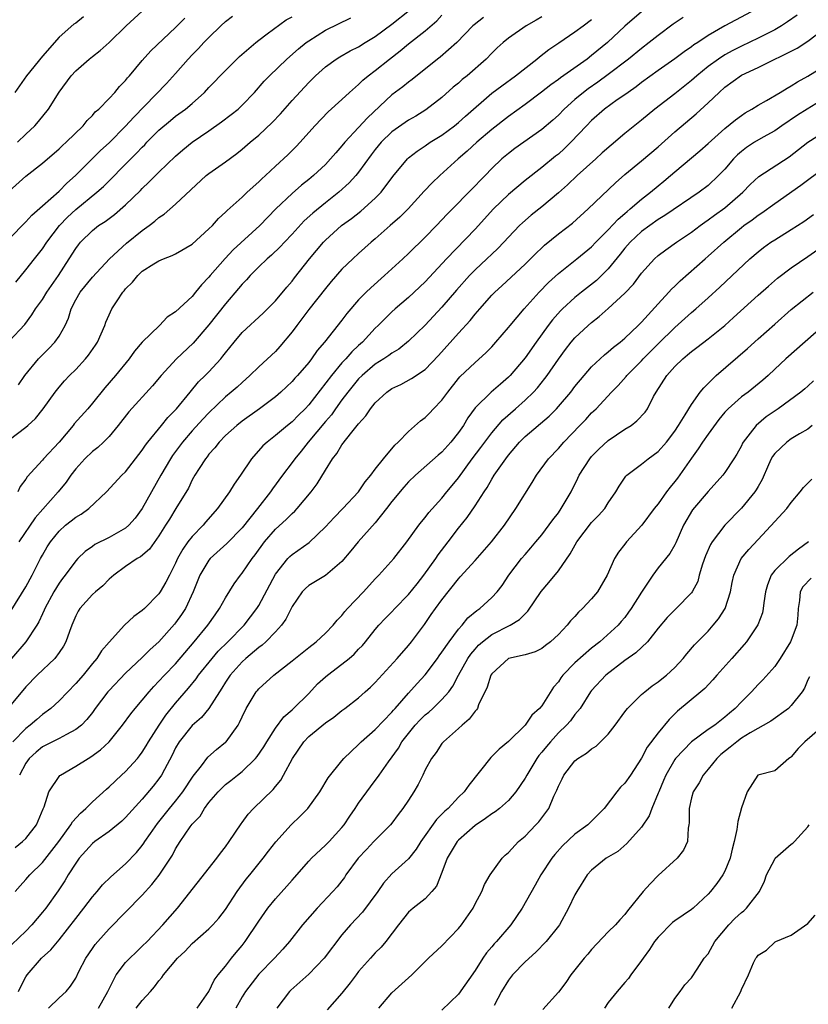
# Model space of a CAD drawing. Units: inches. Extents: x 2601000 to 2604000, y 1497000 to 1500000.
# Drawn here: x 2603850 to 2603945, y 1497659 to 1497778 of the extents above; entities that cross this region are included whole.
import ezdxf

# ---------------------------------------------------------------- set-up
doc = ezdxf.new("R2010")
doc.units = ezdxf.units.IN
doc.header["$MEASUREMENT"] = 0
doc.layers.add('LD26011497_2ft', color=60, linetype='Continuous')

msp = doc.modelspace()

# ---------------------------------------------------------------- linework, layer by layer
at = {"layer": 'LD26011497_2ft'}
for points, elevation in [([(2603938.79, 1497779), (2603936.31, 1497777.69), (2603935, 1497776.98), (2603933, 1497775.83), (2603931.77, 1497775), (2603931.3, 1497774.7), (2603931, 1497774.46), (2603930.13, 1497773.87), (2603929, 1497773.02), (2603927, 1497771.61), (2603925, 1497770.17), (2603924.34, 1497769.66), (2603923.38, 1497769), (2603923, 1497768.72), (2603922.09, 1497768.09), (2603920.56, 1497767), (2603919, 1497765.64), (2603918.37, 1497765), (2603916.51, 1497763), (2603915.75, 1497762.25), (2603915, 1497761.59), (2603914.67, 1497761.33), (2603913, 1497759.97), (2603911, 1497758.41), (2603909, 1497756.73), (2603907.22, 1497755), (2603905, 1497752.56), (2603901.57, 1497749), (2603899, 1497746.25), (2603897, 1497744.38), (2603895.4, 1497743), (2603895, 1497742.63), (2603893.36, 1497741), (2603893, 1497740.66), (2603891.45, 1497739), (2603891, 1497738.6), (2603890.17, 1497737.83), (2603889.45, 1497737), (2603889, 1497736.51), (2603887.73, 1497735), (2603885, 1497731.48), (2603884.56, 1497731), (2603883.78, 1497730.22), (2603883, 1497729.42), (2603882.46, 1497729), (2603881, 1497727.77), (2603880, 1497727), (2603879.47, 1497726.53), (2603878.13, 1497725), (2603876.8, 1497723), (2603876.05, 1497721.94), (2603875.5, 1497721), (2603874.05, 1497719), (2603872.61, 1497717.39), (2603872.3, 1497717), (2603871, 1497715.65), (2603870.48, 1497715), (2603869.86, 1497714.15), (2603869.24, 1497713), (2603869, 1497712.46), (2603868.25, 1497711), (2603867.84, 1497710.16), (2603867.16, 1497709), (2603867, 1497708.77), (2603865.26, 1497707), (2603865, 1497706.75), (2603863.97, 1497706.03), (2603862.86, 1497705), (2603861, 1497702.98), (2603860.1, 1497701.9), (2603859.53, 1497701), (2603859, 1497700.38), (2603857.88, 1497699), (2603857, 1497697.99), (2603855, 1497695.93), (2603854.02, 1497695), (2603853, 1497694.26), (2603852.31, 1497693.69), (2603851.54, 1497693), (2603851, 1497692.6), (2603849.44, 1497691)], 9192), ([(2603850.01, 1497763), (2603851, 1497763.99), (2603852.08, 1497765), (2603852.51, 1497765.49), (2603853.74, 1497767), (2603855, 1497769.02), (2603856.47, 1497771), (2603857, 1497771.57), (2603858.62, 1497773), (2603859, 1497773.31), (2603859.95, 1497774.05), (2603861, 1497775.01), (2603863.08, 1497777), (2603865, 1497778.76)], 9168), ([(2603850.11, 1497733.89), (2603850.87, 1497735), (2603852.53, 1497737), (2603852.75, 1497737.25), (2603853.77, 1497738.23), (2603854.5, 1497739), (2603855, 1497739.73), (2603855.73, 1497741), (2603856.12, 1497741.88), (2603856.45, 1497743), (2603857, 1497744.07), (2603857.54, 1497745), (2603859, 1497746.79), (2603861.06, 1497749), (2603863.11, 1497750.89), (2603865, 1497752.42), (2603865.82, 1497753), (2603866.49, 1497753.51), (2603867, 1497753.97), (2603867.63, 1497754.37), (2603869, 1497755.56), (2603872.68, 1497759), (2603873, 1497759.26), (2603875, 1497760.65), (2603876.36, 1497761.64), (2603877, 1497762.16), (2603877.95, 1497763), (2603879, 1497763.88), (2603880.62, 1497765.38), (2603881.59, 1497766.41), (2603883, 1497768.01), (2603885, 1497770.18), (2603885.82, 1497771), (2603887, 1497772.05), (2603888.3, 1497773), (2603888.73, 1497773.27), (2603890, 1497774), (2603891, 1497774.49), (2603891.8, 1497775), (2603893, 1497775.72), (2603895, 1497777.2), (2603897.12, 1497778.88)], 9178), ([(2603925, 1497778.67), (2603923, 1497776.96), (2603920.9, 1497775), (2603919, 1497773.42), (2603918.45, 1497773), (2603915.26, 1497770.74), (2603915, 1497770.53), (2603914.1, 1497769.9), (2603912.99, 1497769.01), (2603911, 1497767.54), (2603909, 1497766.11), (2603907, 1497764.53), (2603905.21, 1497763), (2603904.06, 1497761.94), (2603902.97, 1497761), (2603900.75, 1497759), (2603899.85, 1497758.15), (2603898.88, 1497757.12), (2603896.94, 1497755), (2603895.97, 1497754.03), (2603894.79, 1497753), (2603893, 1497751.4), (2603892.52, 1497751), (2603891, 1497749.64), (2603890.3, 1497749), (2603889, 1497747.76), (2603887.71, 1497746.29), (2603887, 1497745.44), (2603885, 1497742.9), (2603884.19, 1497741.81), (2603883.56, 1497741), (2603883, 1497740.24), (2603881.54, 1497738.46), (2603881, 1497737.89), (2603879, 1497736.04), (2603877.94, 1497735), (2603877, 1497734.17), (2603876.39, 1497733.61), (2603875.7, 1497733), (2603875, 1497732.42), (2603873, 1497730.51), (2603872.27, 1497729.73), (2603871, 1497728.33), (2603869.84, 1497727), (2603868.62, 1497725.38), (2603868.37, 1497725), (2603867.21, 1497723), (2603865, 1497719.01), (2603864.13, 1497717.87), (2603863.37, 1497717), (2603863, 1497716.67), (2603861, 1497715.52), (2603859.31, 1497714.69), (2603859, 1497714.45), (2603858.14, 1497713.86), (2603857.25, 1497713), (2603857, 1497712.74), (2603855.74, 1497711), (2603855.4, 1497710.6), (2603855, 1497710.03), (2603854.38, 1497709), (2603853.29, 1497707), (2603853.21, 1497706.79), (2603853, 1497706.36), (2603852.58, 1497705.42), (2603852.33, 1497705), (2603851.01, 1497703), (2603847.52, 1497699)], 9188), ([(2603930.01, 1497777.99), (2603928.82, 1497777.18), (2603927, 1497775.85), (2603925.93, 1497775), (2603925, 1497774.29), (2603923.42, 1497773), (2603921, 1497771.14), (2603919.76, 1497770.24), (2603918.57, 1497769.43), (2603918.02, 1497769), (2603917, 1497768.14), (2603915.71, 1497767), (2603915, 1497766.28), (2603914.32, 1497765.68), (2603913, 1497764.55), (2603909.76, 1497762.24), (2603909, 1497761.67), (2603908.21, 1497761), (2603907, 1497759.84), (2603906.19, 1497759), (2603905.59, 1497758.41), (2603905, 1497757.78), (2603901.64, 1497754.36), (2603900.37, 1497753), (2603899, 1497751.59), (2603897, 1497749.63), (2603896.32, 1497749), (2603894.11, 1497747), (2603892.46, 1497745.54), (2603891.89, 1497745), (2603891, 1497744.07), (2603889.58, 1497742.42), (2603889, 1497741.62), (2603886.91, 1497739), (2603886.02, 1497737.98), (2603885.35, 1497737), (2603885, 1497736.56), (2603883.66, 1497735), (2603883.34, 1497734.66), (2603883, 1497734.26), (2603881.65, 1497733), (2603881, 1497732.44), (2603879.08, 1497731), (2603877, 1497729.52), (2603876.36, 1497729), (2603875, 1497727.77), (2603874.22, 1497727), (2603873.7, 1497726.3), (2603873, 1497725.54), (2603872.78, 1497725.22), (2603872.58, 1497725), (2603871.82, 1497723.82), (2603871.32, 1497723), (2603871, 1497722.44), (2603870.54, 1497721.46), (2603869.05, 1497719), (2603868.25, 1497717.75), (2603867.8, 1497717), (2603867, 1497715.75), (2603865.85, 1497714.15), (2603864.79, 1497713.21), (2603864.39, 1497713), (2603863, 1497712.04), (2603861.56, 1497711), (2603861, 1497710.51), (2603860.26, 1497709.74), (2603859.36, 1497709), (2603859, 1497708.67), (2603857.49, 1497707), (2603857.3, 1497706.7), (2603857, 1497706.12), (2603856.53, 1497705), (2603856.25, 1497704.25), (2603855.81, 1497703), (2603855.52, 1497702.48), (2603855, 1497701.7), (2603854.48, 1497701), (2603852.37, 1497699), (2603851, 1497697.59), (2603848.83, 1497695)], 9190), ([(2603849, 1497727.27), (2603851, 1497728.78), (2603851.26, 1497729), (2603852.17, 1497729.83), (2603853.1, 1497731), (2603854.53, 1497733), (2603855, 1497733.59), (2603855.65, 1497734.35), (2603856.27, 1497735), (2603857, 1497735.7), (2603858.18, 1497737), (2603858.55, 1497737.45), (2603859.38, 1497738.62), (2603859.63, 1497739), (2603860.49, 1497741), (2603860.62, 1497741.38), (2603861, 1497742.27), (2603861.35, 1497743), (2603861.98, 1497743.98), (2603862.67, 1497745), (2603862.83, 1497745.17), (2603863, 1497745.39), (2603863.81, 1497746.19), (2603864.45, 1497747), (2603865, 1497747.51), (2603866.4, 1497748.4), (2603867, 1497748.76), (2603867.54, 1497749), (2603868.61, 1497749.39), (2603869, 1497749.6), (2603871, 1497750.78), (2603873, 1497752.59), (2603873.42, 1497753), (2603874.15, 1497753.85), (2603875, 1497754.63), (2603875.18, 1497754.82), (2603877, 1497756.42), (2603877.61, 1497757), (2603879, 1497758.25), (2603879.37, 1497758.63), (2603879.79, 1497759), (2603881, 1497760.15), (2603882.51, 1497761.49), (2603883.51, 1497762.49), (2603883.99, 1497763), (2603885.74, 1497765), (2603887.33, 1497766.67), (2603889, 1497768.16), (2603889.9, 1497769), (2603891, 1497769.96), (2603891.52, 1497770.48), (2603892.15, 1497771), (2603893, 1497771.64), (2603894.72, 1497773), (2603896.01, 1497773.99), (2603897, 1497774.85), (2603899, 1497776.41), (2603900.39, 1497777.61), (2603901, 1497778.29)], 9180), ([(2603849, 1497751.39), (2603851, 1497753.46), (2603851.73, 1497754.27), (2603853, 1497755.36), (2603855, 1497757.15), (2603855.92, 1497758.08), (2603856.96, 1497759), (2603859.98, 1497762.02), (2603861, 1497762.95), (2603863, 1497764.93), (2603863.97, 1497766.03), (2603867.92, 1497770.08), (2603869, 1497771.27), (2603870.52, 1497773), (2603871, 1497773.52), (2603871.74, 1497774.26), (2603872.39, 1497775), (2603873, 1497775.6), (2603874.44, 1497777), (2603875, 1497777.51), (2603875.84, 1497778.16)], 9172), ([(2603849, 1497739.12), (2603850.88, 1497741.12), (2603851.74, 1497742.26), (2603852.18, 1497743), (2603853, 1497744.14), (2603853.51, 1497745), (2603854.91, 1497747), (2603856.22, 1497749), (2603857, 1497750.25), (2603857.32, 1497750.68), (2603857.59, 1497751), (2603859, 1497752.4), (2603859.75, 1497753), (2603860.52, 1497753.48), (2603861.66, 1497754.34), (2603863, 1497755.5), (2603864.77, 1497757.23), (2603865, 1497757.47), (2603865.8, 1497758.2), (2603867, 1497759.41), (2603869, 1497761.33), (2603869.89, 1497762.11), (2603870.99, 1497763), (2603873, 1497764.38), (2603874.53, 1497765.47), (2603875.67, 1497766.33), (2603876.51, 1497767), (2603877, 1497767.45), (2603878.47, 1497769), (2603879.65, 1497770.35), (2603880.27, 1497771), (2603882.36, 1497773), (2603883.77, 1497774.23), (2603884.71, 1497775), (2603885, 1497775.21), (2603887, 1497776.47), (2603890.05, 1497777.95)], 9176), ([(2603849, 1497757.12), (2603851, 1497758.92), (2603853, 1497760.49), (2603855, 1497762.21), (2603855.4, 1497762.6), (2603855.86, 1497763), (2603857.89, 1497765), (2603858.38, 1497765.62), (2603859, 1497766.23), (2603859.35, 1497766.65), (2603859.76, 1497767), (2603861, 1497768.25), (2603861.69, 1497769), (2603862.28, 1497769.72), (2603863, 1497770.44), (2603863.24, 1497770.76), (2603863.46, 1497771), (2603865, 1497772.82), (2603866.03, 1497773.97), (2603869, 1497776.8), (2603870.1, 1497777.9)], 9170), ([(2603849.23, 1497706.77), (2603851, 1497709.62), (2603851.75, 1497711), (2603852.77, 1497713), (2603853, 1497713.43), (2603853.58, 1497714.42), (2603853.95, 1497715), (2603855, 1497716.31), (2603855.79, 1497717), (2603856.47, 1497717.53), (2603857, 1497717.98), (2603857.66, 1497718.34), (2603858.59, 1497719), (2603860.7, 1497721), (2603862.54, 1497723), (2603863, 1497723.43), (2603865, 1497726.03), (2603865.37, 1497726.63), (2603865.67, 1497727), (2603867.32, 1497729), (2603868.07, 1497729.93), (2603869, 1497730.85), (2603869.13, 1497731), (2603870.74, 1497733), (2603871.77, 1497734.23), (2603872.57, 1497735), (2603873, 1497735.45), (2603874.43, 1497737), (2603874.69, 1497737.31), (2603875, 1497737.73), (2603876.03, 1497739), (2603877, 1497740.16), (2603879.51, 1497742.49), (2603881, 1497743.98), (2603882.38, 1497745.62), (2603883, 1497746.32), (2603883.29, 1497746.71), (2603885.11, 1497749), (2603886.76, 1497751), (2603887, 1497751.25), (2603888.93, 1497753), (2603890.13, 1497753.87), (2603891.26, 1497754.74), (2603893, 1497756.31), (2603893.69, 1497757), (2603895.12, 1497758.88), (2603896.86, 1497761), (2603897, 1497761.12), (2603898.05, 1497761.95), (2603899, 1497762.57), (2603899.61, 1497763), (2603901, 1497763.87), (2603902.51, 1497765), (2603903, 1497765.4), (2603903.84, 1497766.16), (2603907, 1497768.89), (2603908.2, 1497769.8), (2603909.87, 1497771), (2603912.43, 1497773), (2603912.73, 1497773.27), (2603913.86, 1497774.14), (2603915.05, 1497774.95), (2603917, 1497776.26), (2603917.98, 1497777), (2603919, 1497777.74)], 9186), ([(2603857.93, 1497778.07), (2603857, 1497777.33), (2603856.79, 1497777.21), (2603855, 1497775.62), (2603853, 1497773.36), (2603851.09, 1497771), (2603849.67, 1497769)], 9166), ([(2603849.79, 1497746.21), (2603851, 1497747.67), (2603852.04, 1497749), (2603853, 1497750.2), (2603853.51, 1497751), (2603855.05, 1497753), (2603856, 1497754), (2603857, 1497754.94), (2603859.55, 1497757), (2603860.32, 1497757.68), (2603863.62, 1497761), (2603864.32, 1497761.68), (2603865, 1497762.42), (2603865.3, 1497762.7), (2603865.56, 1497763), (2603867, 1497764.47), (2603868.37, 1497765.63), (2603869, 1497766.13), (2603870.21, 1497767), (2603871, 1497767.68), (2603872.47, 1497769), (2603873, 1497769.57), (2603875, 1497771.62), (2603876.69, 1497773.31), (2603878.63, 1497775), (2603879, 1497775.29), (2603880.02, 1497776.02), (2603882.3, 1497777.7), (2603883, 1497778.06)], 9174), ([(2603906.02, 1497777.98), (2603904.87, 1497777.13), (2603904.72, 1497777), (2603902.79, 1497775), (2603900.78, 1497773.22), (2603900.46, 1497773), (2603897.44, 1497770.56), (2603897, 1497770.24), (2603896.32, 1497769.68), (2603895, 1497768.69), (2603892.05, 1497765.95), (2603891, 1497764.79), (2603889.33, 1497763), (2603889, 1497762.59), (2603888.25, 1497761.75), (2603887.62, 1497761), (2603887, 1497760.35), (2603885.57, 1497759), (2603885, 1497758.53), (2603884.14, 1497757.86), (2603883, 1497756.86), (2603881.06, 1497755), (2603879.11, 1497753), (2603875.92, 1497750.08), (2603874.95, 1497749.05), (2603873.15, 1497747), (2603873, 1497746.81), (2603872.11, 1497745.89), (2603871.41, 1497745), (2603871, 1497744.5), (2603869, 1497742.63), (2603868, 1497742), (2603867.06, 1497741), (2603865, 1497739), (2603864.08, 1497737.92), (2603863.41, 1497737), (2603861.79, 1497735), (2603860.5, 1497733.5), (2603859, 1497731.67), (2603858.44, 1497731), (2603856.83, 1497729.17), (2603856.7, 1497729), (2603855, 1497726.99), (2603853.14, 1497725), (2603853, 1497724.82), (2603851.18, 1497722.82), (2603851, 1497722.52), (2603850.34, 1497721.66), (2603850.04, 1497721)], 9182), ([(2603913, 1497778.07), (2603912.34, 1497777.66), (2603911.13, 1497777), (2603909, 1497775.52), (2603908.36, 1497775), (2603907.66, 1497774.34), (2603907, 1497773.7), (2603906.34, 1497773), (2603904.03, 1497771), (2603903.46, 1497770.54), (2603903, 1497770.12), (2603902.38, 1497769.62), (2603901, 1497768.39), (2603899.09, 1497766.91), (2603897.86, 1497766.14), (2603897, 1497765.65), (2603895, 1497764.25), (2603893.71, 1497763), (2603893, 1497762.14), (2603892.51, 1497761.49), (2603891, 1497759.4), (2603890.66, 1497759), (2603889.87, 1497758.13), (2603888.61, 1497757), (2603887, 1497755.75), (2603885.49, 1497754.51), (2603884.45, 1497753.55), (2603883, 1497751.96), (2603882.08, 1497751), (2603881.57, 1497750.43), (2603880.54, 1497749.46), (2603880, 1497749), (2603879, 1497748.04), (2603877.95, 1497747), (2603877.51, 1497746.49), (2603877, 1497745.97), (2603876.57, 1497745.43), (2603875, 1497743.61), (2603873, 1497741.06), (2603871.11, 1497738.89), (2603869.1, 1497737), (2603867.27, 1497735), (2603866.23, 1497733.76), (2603863.37, 1497730.63), (2603862.11, 1497729), (2603861, 1497727.67), (2603860.34, 1497727), (2603859.64, 1497726.36), (2603859, 1497725.87), (2603858.11, 1497725), (2603857, 1497723.78), (2603856.4, 1497723), (2603855.84, 1497722.16), (2603854.9, 1497721), (2603852.12, 1497717.88), (2603850.16, 1497715)], 9184), ([(2603943.72, 1497778.28), (2603942.54, 1497777.46), (2603941.83, 1497777), (2603941, 1497776.52), (2603939, 1497775.52), (2603937, 1497774.56), (2603935.97, 1497774.03), (2603935, 1497773.5), (2603934.23, 1497773), (2603933, 1497772.09), (2603931.64, 1497771), (2603931, 1497770.43), (2603929, 1497768.84), (2603926.61, 1497767), (2603925, 1497765.66), (2603923, 1497764.06), (2603921.33, 1497762.67), (2603920.28, 1497761.72), (2603919.52, 1497761), (2603917.28, 1497759), (2603916.1, 1497757.9), (2603915, 1497756.94), (2603913, 1497755.24), (2603911.75, 1497754.25), (2603910.68, 1497753.32), (2603910.35, 1497753), (2603909, 1497751.61), (2603908.45, 1497751), (2603907.74, 1497750.26), (2603907, 1497749.57), (2603906.41, 1497749), (2603905, 1497747.7), (2603904.31, 1497747), (2603902.75, 1497745.25), (2603901, 1497743.18), (2603899, 1497741.05), (2603897, 1497739.11), (2603895.83, 1497738.17), (2603895, 1497737.68), (2603894.61, 1497737.39), (2603894.03, 1497737), (2603893, 1497736.35), (2603891.41, 1497735), (2603891, 1497734.58), (2603889.7, 1497733), (2603889, 1497732.08), (2603888.21, 1497731), (2603887.72, 1497730.28), (2603887, 1497729.45), (2603884.94, 1497727), (2603884.08, 1497725.92), (2603883.32, 1497725), (2603883, 1497724.53), (2603881.83, 1497723), (2603880.63, 1497721.37), (2603880.39, 1497721), (2603878.86, 1497719), (2603877, 1497716.69), (2603875.17, 1497714.83), (2603873.16, 1497713), (2603873, 1497712.81), (2603871.92, 1497711), (2603871.11, 1497709), (2603870.18, 1497707), (2603869.72, 1497706.28), (2603869, 1497705.28), (2603868.88, 1497705.12), (2603867, 1497703.02), (2603865.93, 1497702.07), (2603865, 1497701.12), (2603863, 1497699.25), (2603861, 1497697.15), (2603860.87, 1497697), (2603859.34, 1497695), (2603859, 1497694.53), (2603858.34, 1497693.66), (2603857.68, 1497693), (2603857, 1497692.45), (2603855.88, 1497691.88), (2603855, 1497691.38), (2603853, 1497690.38), (2603852.25, 1497689.75), (2603851.42, 1497689), (2603851, 1497688.43), (2603850.23, 1497687)], 9194), ([(2603849.71, 1497678.29), (2603850.62, 1497679), (2603851, 1497679.37), (2603852.28, 1497681), (2603852.5, 1497681.5), (2603853.07, 1497682.93), (2603853.2, 1497683.2), (2603853.76, 1497685), (2603855.07, 1497686.93), (2603855.15, 1497687), (2603857, 1497688.07), (2603858.48, 1497689), (2603858.82, 1497689.18), (2603859.99, 1497690.01), (2603861, 1497691), (2603862.62, 1497693), (2603863.63, 1497694.37), (2603864.15, 1497695), (2603865, 1497695.98), (2603865.82, 1497697), (2603866.38, 1497697.62), (2603867, 1497698.26), (2603867.66, 1497699), (2603869, 1497700.37), (2603871.25, 1497703), (2603872.87, 1497705), (2603873.74, 1497706.26), (2603874.28, 1497707), (2603875, 1497708.3), (2603876.03, 1497709.97), (2603876.79, 1497711), (2603877, 1497711.24), (2603878.2, 1497713), (2603878.56, 1497713.44), (2603879.69, 1497715), (2603881, 1497716.52), (2603882.3, 1497717.7), (2603883, 1497718.41), (2603883.32, 1497718.68), (2603883.62, 1497719), (2603885.3, 1497721), (2603886.01, 1497721.99), (2603887, 1497723.64), (2603887.86, 1497725), (2603888.38, 1497725.62), (2603889, 1497726.65), (2603890.19, 1497728.19), (2603891, 1497729.2), (2603891.87, 1497730.13), (2603892.43, 1497731), (2603893, 1497731.71), (2603894.37, 1497733), (2603895, 1497733.44), (2603896.07, 1497733.93), (2603897.37, 1497734.63), (2603899, 1497735.71), (2603900.61, 1497737.39), (2603903, 1497740.06), (2603904.41, 1497741.59), (2603905, 1497742.35), (2603905.56, 1497743), (2603907, 1497744.64), (2603907.35, 1497745), (2603908.22, 1497745.78), (2603911, 1497748.36), (2603911.65, 1497749), (2603912.32, 1497749.68), (2603913, 1497750.34), (2603913.34, 1497750.66), (2603915, 1497752.02), (2603916.7, 1497753.3), (2603918.6, 1497755), (2603921.86, 1497758.14), (2603923, 1497759.14), (2603925, 1497760.77), (2603927, 1497762.46), (2603929, 1497764.28), (2603931.58, 1497766.42), (2603933, 1497767.74), (2603934.31, 1497769), (2603935, 1497769.61), (2603937, 1497771.05), (2603939, 1497771.99), (2603943.69, 1497774.31), (2603945, 1497775.14), (2603947, 1497776.68)], 9196), ([(2603849.73, 1497673), (2603850.31, 1497673.69), (2603851, 1497674.44), (2603851.47, 1497675), (2603853, 1497676.48), (2603854.98, 1497679), (2603856.43, 1497681), (2603856.62, 1497681.38), (2603857.56, 1497682.44), (2603858.23, 1497683), (2603859, 1497683.79), (2603860.68, 1497685.32), (2603861, 1497685.58), (2603862.51, 1497687), (2603863, 1497687.44), (2603864.41, 1497689), (2603864.68, 1497689.32), (2603865, 1497689.76), (2603865.48, 1497690.52), (2603865.74, 1497691), (2603867.01, 1497693), (2603867.82, 1497694.18), (2603869, 1497695.63), (2603870.56, 1497697.44), (2603871.46, 1497698.54), (2603871.77, 1497699), (2603873.38, 1497701), (2603874.13, 1497701.87), (2603875.29, 1497703), (2603877.25, 1497705), (2603878.77, 1497707), (2603879, 1497707.37), (2603881, 1497711.11), (2603882.5, 1497713), (2603882.74, 1497713.26), (2603883, 1497713.5), (2603885.05, 1497714.95), (2603887, 1497716.82), (2603888.06, 1497717.94), (2603889.12, 1497719), (2603890.98, 1497721), (2603891.78, 1497722.22), (2603892.45, 1497723), (2603893, 1497723.73), (2603894, 1497725), (2603895.36, 1497726.64), (2603895.77, 1497727), (2603897, 1497728.27), (2603898.45, 1497729.55), (2603899, 1497729.95), (2603899.53, 1497730.47), (2603900.01, 1497731), (2603901, 1497732.02), (2603901.7, 1497733), (2603903, 1497734.62), (2603903.18, 1497734.82), (2603905, 1497736.57), (2603906.29, 1497737.71), (2603907, 1497738.45), (2603907.5, 1497739), (2603909, 1497740.74), (2603909.21, 1497741), (2603910.9, 1497743), (2603912.69, 1497745), (2603913.83, 1497746.17), (2603915, 1497747.24), (2603917.24, 1497749), (2603919, 1497750.45), (2603919.52, 1497751), (2603921, 1497752.49), (2603922.21, 1497753.79), (2603923, 1497754.45), (2603923.29, 1497754.71), (2603923.65, 1497755), (2603925, 1497756.18), (2603926.06, 1497757), (2603927, 1497757.79), (2603927.68, 1497758.32), (2603928.5, 1497759), (2603929, 1497759.44), (2603932.01, 1497761.99), (2603933, 1497762.87), (2603935, 1497764.68), (2603936.28, 1497765.72), (2603937, 1497766.24), (2603937.46, 1497766.54), (2603938.27, 1497767), (2603939, 1497767.46), (2603940.03, 1497768.03), (2603941.66, 1497769), (2603942.49, 1497769.51), (2603943, 1497769.78), (2603943.74, 1497770.26), (2603945, 1497770.95), (2603947, 1497772.19)], 9198), ([(2603947, 1497768.28), (2603944.91, 1497767), (2603943.74, 1497766.26), (2603941.87, 1497765), (2603941, 1497764.39), (2603939.6, 1497763.6), (2603938.59, 1497763), (2603937.63, 1497762.37), (2603937, 1497761.89), (2603936.52, 1497761.48), (2603936.07, 1497761), (2603935, 1497759.79), (2603934.25, 1497759), (2603933, 1497757.82), (2603931.93, 1497757), (2603927.8, 1497754.2), (2603927, 1497753.72), (2603925, 1497752.27), (2603923.63, 1497751), (2603923, 1497750.27), (2603922.44, 1497749.56), (2603921, 1497747.8), (2603920.2, 1497747), (2603919.58, 1497746.42), (2603917.78, 1497745), (2603917, 1497744.37), (2603915.51, 1497743), (2603915.25, 1497742.75), (2603914.31, 1497741.69), (2603913.78, 1497741), (2603912.33, 1497739), (2603911, 1497737.1), (2603909.22, 1497735), (2603909, 1497734.78), (2603908.04, 1497733.96), (2603906.94, 1497733), (2603905, 1497731.11), (2603904.11, 1497729.89), (2603903.59, 1497729), (2603903, 1497728.13), (2603902.1, 1497727), (2603901, 1497725.79), (2603900.57, 1497725.43), (2603897.84, 1497723), (2603897, 1497722.2), (2603896.43, 1497721.57), (2603895, 1497719.84), (2603894.35, 1497719), (2603893, 1497717.29), (2603890.95, 1497715), (2603890.08, 1497713.92), (2603889, 1497712.63), (2603887.02, 1497710.98), (2603885, 1497709.76), (2603884.6, 1497709.4), (2603884.23, 1497709), (2603883, 1497707.26), (2603882.26, 1497705.74), (2603881.72, 1497705), (2603881, 1497704.22), (2603879.84, 1497703), (2603879.4, 1497702.6), (2603879, 1497702.32), (2603877.44, 1497701), (2603877, 1497700.6), (2603875.55, 1497699), (2603875, 1497698.16), (2603874.56, 1497697.44), (2603874.26, 1497697), (2603873, 1497695), (2603872.1, 1497693.9), (2603871, 1497692.97), (2603869.43, 1497691), (2603869, 1497690.25), (2603868.6, 1497689.4), (2603867.65, 1497687.65), (2603867.32, 1497687), (2603867, 1497686.55), (2603866.32, 1497685.68), (2603865, 1497684.11), (2603863, 1497681.89), (2603862.54, 1497681.46), (2603861, 1497680.23), (2603859.28, 1497679), (2603859, 1497678.77), (2603857.43, 1497677), (2603857, 1497676.41), (2603856.11, 1497675), (2603855.7, 1497674.3), (2603854.9, 1497673.1), (2603853.39, 1497671), (2603853, 1497670.51), (2603851.72, 1497669), (2603851, 1497668.26), (2603849.34, 1497666.66)], 9200), ([(2603850.12, 1497661), (2603850.39, 1497661.61), (2603851, 1497662.76), (2603851.16, 1497663), (2603852.9, 1497665), (2603854.01, 1497665.99), (2603855, 1497667.2), (2603857, 1497669.78), (2603857.98, 1497671), (2603859, 1497672.37), (2603859.56, 1497673), (2603860.2, 1497673.8), (2603861.21, 1497674.79), (2603863, 1497676.33), (2603864.3, 1497677.7), (2603865, 1497678.53), (2603865.2, 1497678.8), (2603865.32, 1497679), (2603865.98, 1497679.98), (2603866.82, 1497681.18), (2603868.27, 1497683), (2603869, 1497683.88), (2603869.88, 1497685), (2603871.13, 1497686.87), (2603872.1, 1497688.1), (2603872.87, 1497689.13), (2603873.92, 1497690.08), (2603875, 1497690.93), (2603875.08, 1497691), (2603876.52, 1497693), (2603876.7, 1497693.3), (2603877, 1497693.98), (2603877.5, 1497695), (2603878.7, 1497697), (2603878.83, 1497697.17), (2603879, 1497697.36), (2603880.79, 1497699), (2603883, 1497700.7), (2603885, 1497702.31), (2603885.9, 1497703), (2603887, 1497704.03), (2603887.93, 1497705), (2603888.4, 1497705.6), (2603889, 1497706.17), (2603889.36, 1497706.64), (2603889.67, 1497707), (2603891.58, 1497709), (2603893, 1497710.58), (2603893.42, 1497711), (2603895.22, 1497713), (2603896.81, 1497715), (2603898.24, 1497717), (2603898.57, 1497717.43), (2603899, 1497717.93), (2603899.45, 1497718.55), (2603901, 1497720.24), (2603901.59, 1497721), (2603902.24, 1497721.76), (2603903, 1497722.71), (2603904.65, 1497725), (2603905.67, 1497726.33), (2603907, 1497728.12), (2603908.34, 1497729.66), (2603909.87, 1497731), (2603911, 1497732.01), (2603912.01, 1497733), (2603912.48, 1497733.52), (2603913.38, 1497734.62), (2603913.65, 1497735), (2603915, 1497736.97), (2603915.87, 1497738.13), (2603916.56, 1497739), (2603917, 1497739.51), (2603918.58, 1497741), (2603919, 1497741.37), (2603919.92, 1497742.08), (2603921, 1497743.05), (2603923, 1497744.9), (2603924.02, 1497745.98), (2603925, 1497747.29), (2603926.55, 1497749), (2603927, 1497749.4), (2603927.91, 1497750.09), (2603929.19, 1497751), (2603931, 1497752.21), (2603932.03, 1497753), (2603932.59, 1497753.41), (2603933, 1497753.68), (2603933.75, 1497754.25), (2603935, 1497755.13), (2603937.16, 1497757), (2603938.06, 1497757.94), (2603939.1, 1497758.9), (2603942.73, 1497761.27), (2603945, 1497763.03), (2603948.66, 1497765.34)], 9202), ([(2603853.72, 1497659), (2603855, 1497660.24), (2603855.84, 1497661), (2603856.38, 1497661.62), (2603857, 1497662.6), (2603857.39, 1497663.39), (2603858.22, 1497665), (2603859, 1497666.16), (2603859.35, 1497666.65), (2603859.64, 1497667), (2603861, 1497668.54), (2603865, 1497672.57), (2603866.16, 1497673.84), (2603867.01, 1497674.99), (2603868.37, 1497677), (2603868.62, 1497677.38), (2603869, 1497678.12), (2603869.57, 1497679), (2603870.76, 1497680.76), (2603871, 1497681.09), (2603871.94, 1497682.06), (2603872.49, 1497683), (2603873, 1497683.69), (2603874.13, 1497685), (2603875, 1497685.85), (2603875.66, 1497686.34), (2603876.45, 1497687), (2603877, 1497687.42), (2603878.61, 1497689), (2603878.79, 1497689.21), (2603879.6, 1497690.4), (2603879.96, 1497691), (2603881, 1497692.62), (2603882.01, 1497693.99), (2603883, 1497694.83), (2603883.18, 1497695), (2603885, 1497696.8), (2603886.06, 1497697.94), (2603887, 1497698.79), (2603887.24, 1497699), (2603889, 1497700.32), (2603889.86, 1497701), (2603890.47, 1497701.53), (2603891, 1497702.1), (2603891.45, 1497702.55), (2603891.82, 1497703), (2603893, 1497704.49), (2603893.44, 1497705), (2603894.19, 1497705.81), (2603895, 1497706.62), (2603895.35, 1497707), (2603897, 1497708.68), (2603898.02, 1497709.98), (2603898.85, 1497711), (2603900.27, 1497713), (2603900.56, 1497713.44), (2603901.77, 1497715), (2603903, 1497716.64), (2603904.05, 1497717.95), (2603905, 1497719.33), (2603906.09, 1497721), (2603906.46, 1497721.54), (2603907, 1497722.55), (2603907.28, 1497723), (2603907.88, 1497723.88), (2603908.68, 1497725), (2603909, 1497725.41), (2603910.34, 1497727), (2603911, 1497727.65), (2603913.89, 1497730.11), (2603914.77, 1497731), (2603915, 1497731.25), (2603916.49, 1497733), (2603917, 1497733.67), (2603918.09, 1497735), (2603919, 1497736.04), (2603920.54, 1497737.46), (2603921, 1497737.82), (2603921.62, 1497738.38), (2603922.45, 1497739), (2603923, 1497739.47), (2603924.6, 1497741), (2603925, 1497741.4), (2603927, 1497743.62), (2603928.28, 1497745), (2603928.62, 1497745.38), (2603929, 1497745.74), (2603929.63, 1497746.37), (2603932.63, 1497749), (2603933, 1497749.31), (2603934.88, 1497751), (2603937, 1497752.76), (2603937.31, 1497753), (2603938.31, 1497753.69), (2603939, 1497754.24), (2603939.47, 1497754.53), (2603941, 1497755.65), (2603944.15, 1497757.85), (2603947, 1497759.98)], 9204), ([(2603859.72, 1497659), (2603860.87, 1497661), (2603861, 1497661.3), (2603861.87, 1497663), (2603863, 1497664.47), (2603863.49, 1497665), (2603864.26, 1497665.74), (2603865, 1497666.43), (2603865.58, 1497667), (2603867.47, 1497669), (2603869.24, 1497671), (2603873.95, 1497677), (2603874.38, 1497677.62), (2603875, 1497678.38), (2603875.45, 1497679), (2603876.87, 1497681.13), (2603877, 1497681.28), (2603877.72, 1497682.28), (2603878.38, 1497683), (2603880.72, 1497685.28), (2603881, 1497685.63), (2603881.63, 1497686.37), (2603881.99, 1497687), (2603883.07, 1497689), (2603884.42, 1497691), (2603885, 1497691.62), (2603887, 1497693.28), (2603888.03, 1497693.97), (2603889, 1497694.76), (2603889.33, 1497695), (2603891, 1497696.29), (2603891.79, 1497697), (2603892.44, 1497697.56), (2603893, 1497698.1), (2603893.41, 1497698.59), (2603895.63, 1497701), (2603897, 1497702.56), (2603897.36, 1497703), (2603898.91, 1497705.09), (2603899.73, 1497706.27), (2603900.23, 1497707), (2603901, 1497708.06), (2603903, 1497710.58), (2603903.21, 1497710.79), (2603905, 1497712.77), (2603906.96, 1497715), (2603908.55, 1497717), (2603909.91, 1497719), (2603911.87, 1497722.13), (2603912.39, 1497723), (2603913.8, 1497725), (2603915, 1497726.22), (2603915.67, 1497727), (2603917.59, 1497729), (2603918.29, 1497729.71), (2603919, 1497730.5), (2603919.53, 1497731), (2603921.38, 1497733), (2603922.2, 1497733.8), (2603923.14, 1497734.86), (2603923.23, 1497735), (2603925, 1497736.77), (2603925.2, 1497737), (2603927, 1497738.8), (2603929, 1497740.77), (2603931, 1497742.56), (2603931.53, 1497743), (2603933, 1497744.32), (2603934.4, 1497745.6), (2603938.03, 1497749), (2603939, 1497749.85), (2603939.64, 1497750.36), (2603940.54, 1497751), (2603941, 1497751.3), (2603943, 1497752.52), (2603943.74, 1497753), (2603944.5, 1497753.5), (2603945.67, 1497754.33)], 9206), ([(2603864.28, 1497659), (2603865, 1497659.93), (2603865.99, 1497661), (2603866.46, 1497661.54), (2603867, 1497662.3), (2603867.33, 1497662.67), (2603867.53, 1497663), (2603869.24, 1497665), (2603870.14, 1497665.86), (2603871, 1497666.77), (2603873, 1497668.52), (2603873.49, 1497669), (2603874.2, 1497669.8), (2603875, 1497670.83), (2603876.42, 1497673), (2603877.5, 1497674.5), (2603877.93, 1497675), (2603879.54, 1497677), (2603880.15, 1497677.85), (2603881.03, 1497678.97), (2603882.91, 1497681), (2603883.96, 1497682.04), (2603884.88, 1497683), (2603886.33, 1497685), (2603887.34, 1497686.66), (2603889, 1497688.7), (2603889.23, 1497689), (2603891, 1497690.66), (2603891.32, 1497691), (2603893, 1497692.45), (2603895, 1497694.55), (2603895.2, 1497694.8), (2603895.39, 1497695), (2603897, 1497696.83), (2603898.02, 1497697.98), (2603899, 1497699.05), (2603900.46, 1497701), (2603900.68, 1497701.32), (2603901, 1497701.74), (2603901.87, 1497703), (2603903, 1497704.51), (2603903.44, 1497705), (2603904.13, 1497705.87), (2603905.22, 1497706.78), (2603905.56, 1497707), (2603907, 1497708.31), (2603907.66, 1497709), (2603908.25, 1497709.75), (2603909.07, 1497711), (2603910.59, 1497713), (2603911, 1497713.49), (2603911.71, 1497714.29), (2603912.3, 1497715), (2603913, 1497715.87), (2603914.33, 1497717.67), (2603915, 1497718.5), (2603915.36, 1497719), (2603916.54, 1497721), (2603917.36, 1497722.64), (2603917.52, 1497723), (2603918.77, 1497725), (2603919, 1497725.28), (2603919.85, 1497726.15), (2603921, 1497727.19), (2603923, 1497728.53), (2603923.74, 1497729), (2603924.45, 1497729.55), (2603925.42, 1497730.58), (2603925.71, 1497731), (2603926.45, 1497732.45), (2603926.76, 1497733), (2603928.02, 1497735), (2603929, 1497736.08), (2603929.95, 1497737), (2603930.53, 1497737.47), (2603931, 1497737.89), (2603931.64, 1497738.36), (2603933, 1497739.41), (2603935, 1497741), (2603936.06, 1497741.94), (2603939, 1497744.63), (2603940.26, 1497745.74), (2603941.33, 1497746.67), (2603943, 1497747.94), (2603945, 1497749.28), (2603947, 1497750.67)], 9208), ([(2603871.58, 1497659), (2603872.98, 1497661), (2603873.63, 1497662.37), (2603874.12, 1497663), (2603875, 1497664.04), (2603875.73, 1497665), (2603876.3, 1497665.7), (2603877, 1497666.53), (2603877.36, 1497667), (2603879, 1497669.45), (2603880.1, 1497671), (2603881, 1497672.13), (2603882.36, 1497673.64), (2603883, 1497674.39), (2603883.3, 1497674.7), (2603885, 1497676.66), (2603885.32, 1497677), (2603887, 1497678.57), (2603887.44, 1497679), (2603889, 1497680.68), (2603889.26, 1497681), (2603889.96, 1497682.04), (2603890.58, 1497683), (2603891, 1497683.62), (2603892.41, 1497685.59), (2603893.46, 1497687), (2603894.58, 1497688.58), (2603895.78, 1497690.22), (2603896.21, 1497691), (2603897, 1497692), (2603897.8, 1497693), (2603898.38, 1497693.62), (2603899, 1497694.23), (2603899.43, 1497694.57), (2603899.9, 1497695), (2603901, 1497696.09), (2603901.82, 1497697), (2603902.32, 1497697.68), (2603903.01, 1497699), (2603904.14, 1497701), (2603904.49, 1497701.51), (2603905, 1497702.12), (2603905.42, 1497702.58), (2603905.88, 1497703), (2603907, 1497703.88), (2603909.23, 1497705), (2603910.32, 1497705.68), (2603911, 1497706.38), (2603911.33, 1497706.67), (2603912.94, 1497709.06), (2603913.86, 1497710.14), (2603915, 1497711.51), (2603916.44, 1497713.56), (2603917.22, 1497715), (2603919, 1497717.33), (2603919.83, 1497718.17), (2603920.58, 1497719), (2603921, 1497719.69), (2603921.91, 1497721), (2603922.3, 1497721.7), (2603923.11, 1497722.89), (2603923.24, 1497723), (2603925, 1497724.36), (2603925.78, 1497725), (2603927, 1497725.85), (2603928, 1497727), (2603929, 1497728.29), (2603929.46, 1497729), (2603930.25, 1497730.25), (2603931, 1497731.51), (2603932.06, 1497733), (2603932.48, 1497733.52), (2603933.97, 1497735), (2603937.75, 1497738.25), (2603939, 1497739.39), (2603941, 1497741.16), (2603943, 1497742.91), (2603945.64, 1497745)], 9210), ([(2603947, 1497741.08), (2603942.36, 1497737), (2603941, 1497735.75), (2603940.21, 1497735), (2603939.57, 1497734.43), (2603937.81, 1497733), (2603937, 1497732.41), (2603935.4, 1497731), (2603935, 1497730.57), (2603934.29, 1497729.71), (2603933, 1497727.95), (2603932.33, 1497727), (2603931.82, 1497726.18), (2603931, 1497725.08), (2603929.34, 1497722.66), (2603929, 1497722.24), (2603928.43, 1497721.57), (2603928, 1497721), (2603927, 1497719.59), (2603926.53, 1497719), (2603925.03, 1497717), (2603923.2, 1497715), (2603923, 1497714.73), (2603922.23, 1497713.77), (2603921.74, 1497713), (2603920.88, 1497711), (2603919.7, 1497709), (2603919, 1497708.18), (2603917.9, 1497707), (2603917.43, 1497706.57), (2603917, 1497706.05), (2603916.48, 1497705.52), (2603916.05, 1497705), (2603915, 1497703.9), (2603914.05, 1497703), (2603913.45, 1497702.55), (2603913, 1497702.19), (2603912.21, 1497701.79), (2603911, 1497701.44), (2603909, 1497701), (2603907, 1497699.17), (2603906.9, 1497699), (2603906.45, 1497697.55), (2603905.42, 1497695.42), (2603905.27, 1497695), (2603905.17, 1497694.83), (2603905, 1497694.66), (2603904.3, 1497693.7), (2603903.44, 1497693), (2603903, 1497692.57), (2603901.19, 1497691), (2603901, 1497690.78), (2603900.3, 1497689.7), (2603899.77, 1497689), (2603899, 1497687.64), (2603898.71, 1497687), (2603898.15, 1497685.86), (2603897.64, 1497685), (2603897, 1497683.98), (2603896.33, 1497683), (2603895.75, 1497682.25), (2603895, 1497681.22), (2603894.83, 1497681), (2603893, 1497679.19), (2603892.84, 1497679), (2603891.93, 1497678.07), (2603890.95, 1497677), (2603889.47, 1497675), (2603889.29, 1497674.71), (2603889, 1497674.31), (2603888.42, 1497673.58), (2603887.91, 1497673), (2603886.02, 1497671), (2603884.25, 1497669), (2603882.7, 1497667), (2603881.91, 1497666.09), (2603880.88, 1497665), (2603879, 1497663.09), (2603877.42, 1497661), (2603877, 1497660.34), (2603876.24, 1497659)], 9212), ([(2603945.65, 1497734.35), (2603945, 1497733.73), (2603944.62, 1497733.38), (2603944.14, 1497733), (2603941.42, 1497731), (2603939.98, 1497730.02), (2603938.76, 1497729), (2603938.07, 1497728.07), (2603937.23, 1497727), (2603937.15, 1497726.85), (2603937, 1497726.54), (2603936.45, 1497725.55), (2603936.11, 1497725), (2603935, 1497723.33), (2603934.76, 1497723), (2603933, 1497721.07), (2603931.14, 1497718.86), (2603930.06, 1497717), (2603929.12, 1497714.88), (2603929, 1497714.65), (2603928.39, 1497713.61), (2603927, 1497711.89), (2603926.36, 1497711), (2603925, 1497708.95), (2603923.76, 1497707), (2603923.45, 1497706.55), (2603923, 1497705.94), (2603922.57, 1497705.43), (2603922.19, 1497705), (2603920, 1497703), (2603919, 1497702.22), (2603917, 1497700.47), (2603915.55, 1497699), (2603915.32, 1497698.68), (2603915, 1497698.21), (2603914.43, 1497697.57), (2603913, 1497695.3), (2603912.75, 1497695), (2603911.82, 1497694.18), (2603911, 1497692.98), (2603909, 1497691.03), (2603907.89, 1497690.11), (2603906.9, 1497689.1), (2603904.23, 1497685.77), (2603903.68, 1497685), (2603903, 1497684.33), (2603901.74, 1497683), (2603901.34, 1497682.66), (2603901, 1497682.3), (2603900.35, 1497681.65), (2603898.46, 1497679), (2603897.91, 1497678.09), (2603897, 1497676.95), (2603895, 1497675.14), (2603893.98, 1497674.02), (2603893.32, 1497673), (2603891.48, 1497670.52), (2603890.03, 1497669), (2603889, 1497667.8), (2603886.87, 1497665), (2603885, 1497663.1), (2603882.84, 1497661.16), (2603882.69, 1497661), (2603881.18, 1497659)], 9214), ([(2603945.51, 1497729), (2603945, 1497728.53), (2603943.97, 1497727.97), (2603943, 1497727.39), (2603942.45, 1497727), (2603941, 1497725.62), (2603940.74, 1497725.26), (2603940.59, 1497725), (2603940.25, 1497724.25), (2603939.5, 1497722.51), (2603939, 1497721.67), (2603938.76, 1497721.24), (2603938.6, 1497721), (2603937, 1497719.06), (2603935, 1497717), (2603933.48, 1497715), (2603933.3, 1497714.7), (2603932.68, 1497713.32), (2603932.31, 1497712.31), (2603931.93, 1497711), (2603931.75, 1497710.25), (2603931.08, 1497709), (2603931, 1497708.87), (2603929.15, 1497707), (2603929, 1497706.86), (2603928.09, 1497705.91), (2603927, 1497704.63), (2603925.72, 1497703), (2603924.32, 1497701.68), (2603923, 1497700.77), (2603920.7, 1497699), (2603919, 1497697.14), (2603918.88, 1497697), (2603917.61, 1497695), (2603917, 1497694.26), (2603916.47, 1497693.53), (2603916, 1497693), (2603915, 1497692.06), (2603914.04, 1497691), (2603913.56, 1497690.44), (2603913, 1497689.73), (2603912.66, 1497689.34), (2603912.42, 1497689), (2603911.2, 1497687), (2603911, 1497686.61), (2603909.9, 1497685), (2603909, 1497683.96), (2603907.94, 1497683), (2603907.41, 1497682.59), (2603907, 1497682.34), (2603906.24, 1497681.76), (2603905, 1497680.95), (2603903, 1497679.18), (2603902.84, 1497679), (2603901.65, 1497677), (2603901, 1497675.3), (2603900.34, 1497673.66), (2603899.79, 1497673), (2603899, 1497672.12), (2603897.57, 1497671), (2603897, 1497670.51), (2603895.8, 1497669), (2603894.28, 1497667), (2603893.69, 1497666.31), (2603893, 1497665.63), (2603892.42, 1497665), (2603891, 1497663.39), (2603890.69, 1497663), (2603889.98, 1497662.02), (2603889, 1497660.79), (2603887.2, 1497658.8)], 9216), ([(2603893.44, 1497659), (2603895, 1497660.82), (2603897, 1497662.65), (2603897.41, 1497663), (2603899.41, 1497665), (2603901, 1497666.48), (2603903, 1497668.57), (2603903.35, 1497669), (2603904.75, 1497671), (2603905, 1497671.54), (2603905.8, 1497673), (2603906.14, 1497673.86), (2603906.81, 1497675), (2603908.23, 1497677), (2603908.62, 1497677.38), (2603909, 1497677.71), (2603910.2, 1497679), (2603911, 1497679.66), (2603912.29, 1497681), (2603912.64, 1497681.36), (2603913.51, 1497682.49), (2603913.85, 1497683), (2603914.47, 1497684.47), (2603914.82, 1497685.18), (2603915, 1497685.68), (2603915.45, 1497686.55), (2603915.66, 1497687), (2603917, 1497688.72), (2603917.33, 1497689), (2603918.37, 1497689.63), (2603919, 1497690.14), (2603919.55, 1497690.45), (2603921, 1497691.91), (2603921.83, 1497693), (2603923, 1497694.6), (2603923.33, 1497695), (2603925, 1497696.66), (2603925.4, 1497697), (2603926.29, 1497697.71), (2603927, 1497698.18), (2603927.44, 1497698.56), (2603928.01, 1497699), (2603929, 1497699.92), (2603929.99, 1497701), (2603930.44, 1497701.56), (2603931.37, 1497702.63), (2603931.72, 1497703), (2603933, 1497704.3), (2603933.62, 1497705), (2603934.25, 1497705.75), (2603935.04, 1497707), (2603935.71, 1497709), (2603935.89, 1497710.11), (2603936.1, 1497711), (2603936.99, 1497713.01), (2603937.89, 1497714.11), (2603939, 1497715.28), (2603941, 1497717.45), (2603942.47, 1497719), (2603943, 1497719.73), (2603944.08, 1497721), (2603944.46, 1497721.54), (2603945.47, 1497722.53)], 9218), ([(2603945.07, 1497715), (2603943.86, 1497714.14), (2603942.75, 1497713.25), (2603941, 1497711.55), (2603940.59, 1497711), (2603940.14, 1497709.86), (2603939.9, 1497709), (2603939.69, 1497707.69), (2603939.63, 1497707), (2603939.52, 1497706.48), (2603938.97, 1497705.03), (2603937.6, 1497703), (2603937.33, 1497702.67), (2603935.86, 1497701), (2603934.06, 1497699), (2603933.58, 1497698.42), (2603932.6, 1497697.4), (2603932.14, 1497697), (2603929.32, 1497694.68), (2603928.31, 1497693.69), (2603927, 1497692.06), (2603925.67, 1497690.33), (2603925, 1497689.01), (2603923.69, 1497687), (2603923, 1497686.01), (2603922.47, 1497685.53), (2603922.04, 1497685), (2603920.49, 1497683), (2603918.53, 1497681), (2603917, 1497679.88), (2603915.51, 1497678.49), (2603914.56, 1497677.44), (2603914.21, 1497677), (2603912.89, 1497675), (2603912.21, 1497673.79), (2603910.67, 1497671), (2603909.29, 1497669), (2603907.55, 1497667), (2603907.28, 1497666.72), (2603907, 1497666.36), (2603906.37, 1497665.63), (2603905.94, 1497665), (2603905, 1497663.54), (2603903, 1497660.69), (2603901, 1497658.76)], 9220), ([(2603945.37, 1497710.63), (2603944.4, 1497709.6), (2603944.07, 1497709), (2603943.97, 1497707.97), (2603943.82, 1497707), (2603943.78, 1497706.22), (2603943.66, 1497705), (2603943, 1497703.21), (2603942.91, 1497703), (2603941.65, 1497701), (2603941, 1497700.05), (2603939.56, 1497698.44), (2603939, 1497697.86), (2603938.22, 1497697), (2603937, 1497695.81), (2603936.26, 1497695), (2603935.56, 1497694.44), (2603935, 1497693.95), (2603933.79, 1497693), (2603933, 1497692.45), (2603931, 1497691), (2603929.1, 1497689), (2603929, 1497688.86), (2603927.91, 1497687), (2603927.65, 1497686.35), (2603927.06, 1497685), (2603927, 1497684.83), (2603926.23, 1497683), (2603925.92, 1497682.08), (2603925, 1497680.75), (2603923.24, 1497678.76), (2603922.17, 1497677.83), (2603920.76, 1497677), (2603919, 1497675.58), (2603918.48, 1497675), (2603917.23, 1497673), (2603917, 1497672.6), (2603916.22, 1497671), (2603915.12, 1497669), (2603915, 1497668.84), (2603913.54, 1497667), (2603912.29, 1497665.71), (2603911, 1497664.55), (2603909.5, 1497663), (2603909, 1497662.38), (2603908.15, 1497661), (2603907.3, 1497659.3)], 9222), ([(2603945.19, 1497698.81), (2603945, 1497698.44), (2603944.57, 1497697.43), (2603944.29, 1497697), (2603943, 1497695.34), (2603942.66, 1497695), (2603940.54, 1497693.46), (2603938.06, 1497692.06), (2603937, 1497691.41), (2603936.44, 1497691), (2603935.65, 1497690.35), (2603934.54, 1497689.46), (2603934.03, 1497689), (2603933, 1497687.7), (2603932.39, 1497687), (2603931.92, 1497686.08), (2603931.21, 1497685), (2603931, 1497684.25), (2603930.72, 1497683), (2603930.73, 1497681.27), (2603930.7, 1497681), (2603930.62, 1497680.62), (2603930.52, 1497679), (2603930.03, 1497677.97), (2603929.28, 1497677), (2603927, 1497674.92), (2603926.05, 1497673.95), (2603925.21, 1497673), (2603923.31, 1497670.69), (2603923, 1497670.26), (2603922.39, 1497669.61), (2603921.86, 1497669), (2603921, 1497668.16), (2603919, 1497666.06), (2603918.53, 1497665.47), (2603918.11, 1497665), (2603916.5, 1497663), (2603915.91, 1497662.09), (2603915, 1497660.9), (2603913.15, 1497658.85)], 9224), ([(2603946.98, 1497693.02), (2603944.63, 1497691), (2603943.81, 1497690.19), (2603943, 1497689.18), (2603942.9, 1497689.1), (2603942.71, 1497689), (2603941, 1497687.51), (2603938.99, 1497687), (2603937.7, 1497685), (2603937, 1497683.05), (2603936.58, 1497681.42), (2603936.44, 1497680.44), (2603936.13, 1497679), (2603935.89, 1497678.11), (2603935.65, 1497677), (2603935, 1497675.44), (2603934.76, 1497675), (2603934.03, 1497673.97), (2603933.28, 1497673), (2603933, 1497672.69), (2603931.2, 1497671), (2603931, 1497670.84), (2603929, 1497669.48), (2603928.73, 1497669.27), (2603927, 1497667.54), (2603926.57, 1497667), (2603925.94, 1497666.06), (2603925.18, 1497665), (2603925, 1497664.71), (2603923.71, 1497663), (2603923.42, 1497662.58), (2603923, 1497662.06), (2603922.06, 1497661), (2603921, 1497659.69), (2603920.53, 1497659)], 9226), ([(2603928.26, 1497659), (2603929, 1497660.15), (2603929.66, 1497661), (2603930.21, 1497661.79), (2603931, 1497662.66), (2603931.69, 1497663.7), (2603932.54, 1497665), (2603933, 1497665.53), (2603933.81, 1497667), (2603935.5, 1497669), (2603936.23, 1497669.77), (2603937, 1497670.48), (2603937.3, 1497670.7), (2603937.62, 1497671), (2603939.16, 1497673), (2603939.76, 1497674.24), (2603940.01, 1497675), (2603941, 1497676.91), (2603941.07, 1497677), (2603943, 1497678.71), (2603943.19, 1497678.81), (2603943.39, 1497679), (2603945, 1497680.79), (2603945.14, 1497681)], 9228), ([(2603935.86, 1497659), (2603936.92, 1497661), (2603937, 1497661.25), (2603937.84, 1497663), (2603938.45, 1497664.45), (2603938.73, 1497665), (2603938.86, 1497665.14), (2603939, 1497665.38), (2603940.02, 1497665.98), (2603941.05, 1497666.95), (2603941.12, 1497667), (2603943, 1497667.75), (2603945, 1497669.17), (2603945.85, 1497670.15)], 9230)]:
    msp.add_lwpolyline(points, dxfattribs=dict(at, elevation=elevation))

doc.saveas('drawing.dxf')
